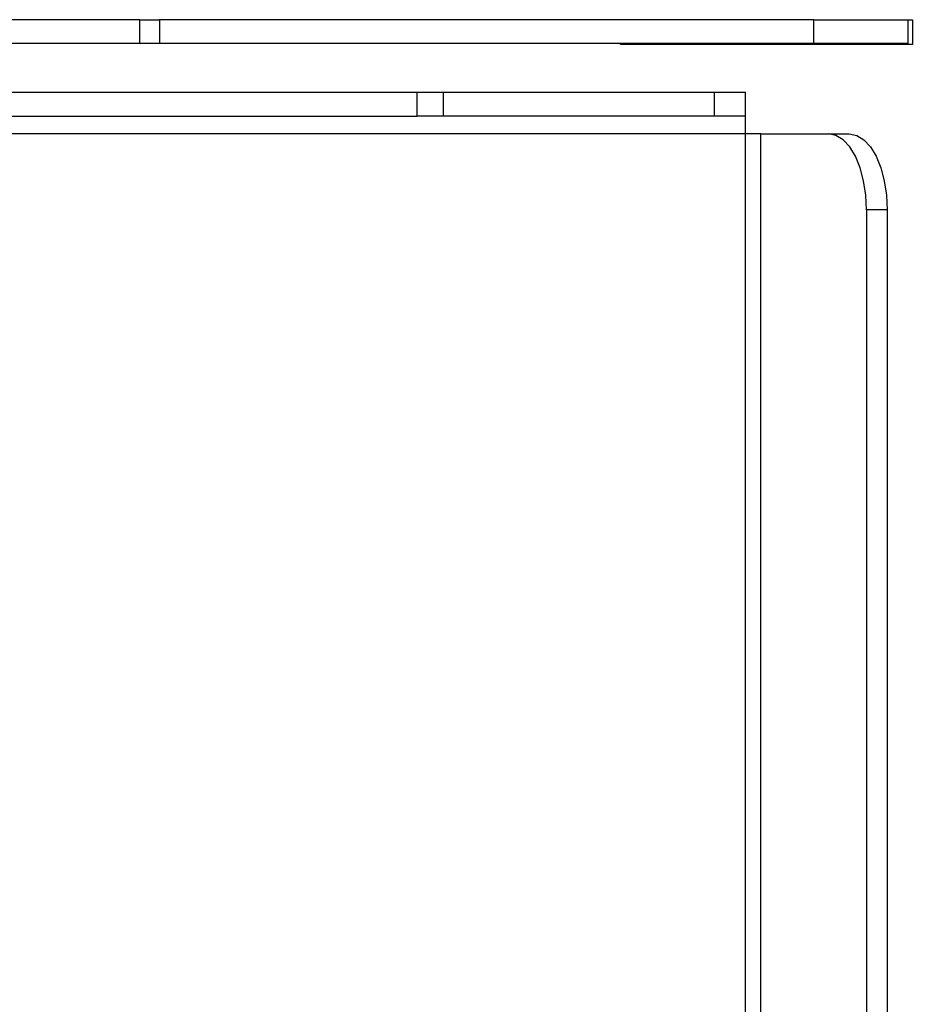
# Paper-space layout 'Sheet10' of a CAD drawing. Units: inches. Extents: x 0.4 to 16.6, y 0.2 to 10.8.
# Drawn here: x 2.8 to 2.9, y 5 to 5.2 of the extents above; entities that cross this region are included whole.
import ezdxf

# ---------------------------------------------------------------- set-up
doc = ezdxf.new("R2010")
doc.units = ezdxf.units.IN
doc.header["$MEASUREMENT"] = 0

psp = doc.layouts.new('Sheet10')

# ---------------------------------------------------------------- linework, layer by layer
at = {"color": 7, "linetype": 'Continuous', "lineweight": 25}
for p, q in [((2.78721, 5.15814), (2.22963, 5.15814)), ((2.78721, 5.15394), (2.78721, 5.15814)), ((2.78721, 5.15814), (2.79069, 5.15814)), ((2.79069, 5.15814), (2.79069, 5.15394)), ((2.90577, 5.15814), (2.79069, 5.15814)), ((2.90577, 5.15394), (2.90577, 5.15814)), ((2.90577, 5.15814), (2.9223, 5.15814)), ((2.9223, 5.15814), (2.9223, 5.15394)), ((2.9223, 5.15814), (2.9231, 5.15814)), ((2.9231, 5.15814), (2.9231, 5.1538)), ((2.78721, 5.15394), (2.22963, 5.15394)), ((2.79069, 5.15394), (2.78721, 5.15394)), ((2.90577, 5.15394), (2.79069, 5.15394)), ((2.87176, 5.1538), (2.87176, 5.15394)), ((2.9231, 5.1538), (2.87176, 5.1538)), ((2.9055, 5.1538), (2.9055, 5.15394)), ((2.9223, 5.15394), (2.90577, 5.15394)), ((2.23962, 5.14537), (2.83601, 5.14537)), ((2.83601, 5.14117), (2.83601, 5.14537)), ((2.83601, 5.14537), (2.84057, 5.14537)), ((2.84057, 5.14537), (2.84057, 5.14117)), ((2.84057, 5.14537), (2.88828, 5.14537)), ((2.88828, 5.14117), (2.88828, 5.14537)), ((2.88828, 5.14537), (2.89377, 5.14537)), ((2.89377, 5.14117), (2.89377, 5.14537)), ((2.23962, 5.14117), (2.83601, 5.14117)), ((2.84057, 5.14117), (2.83601, 5.14117)), ((2.88828, 5.14117), (2.84057, 5.14117)), ((2.89377, 5.14117), (2.88828, 5.14117)), ((2.89377, 5.13804), (2.89377, 5.14117)), ((2.89377, 5.13804), (2.2419, 5.13804)), ((2.89648, 5.13804), (2.89377, 5.13804)), ((2.89377, 3.59764), (2.89377, 5.13804)), ((2.89648, 5.13804), (2.90837, 5.13804)), ((2.89648, 4.75325), (2.89648, 5.13804)), ((2.90837, 5.13804), (2.91201, 5.13804)), ((2.91504, 5.1247), (2.91504, 3.61097)), ((2.91868, 5.1247), (2.91504, 5.1247)), ((2.91868, 5.1247), (2.91868, 3.61097))]:
    psp.add_line(p, q, dxfattribs=at)
at = {"color": 7, "linetype": 'Continuous', "lineweight": 25, "flags": 128}
for points in [[(2.91504, 5.1247), (2.91491, 5.1273), (2.91453, 5.12981), (2.91392, 5.13211), (2.91309, 5.13413), (2.91208, 5.13579), (2.91093, 5.13702), (2.90967, 5.13778), (2.90837, 5.13804)], [(2.91201, 5.13804), (2.91331, 5.13778), (2.91456, 5.13702), (2.91572, 5.13579), (2.91673, 5.13413), (2.91755, 5.13211), (2.91817, 5.12981), (2.91855, 5.1273), (2.91868, 5.1247)]]:
    psp.add_lwpolyline(points, dxfattribs=at)

doc.saveas('drawing.dxf')
